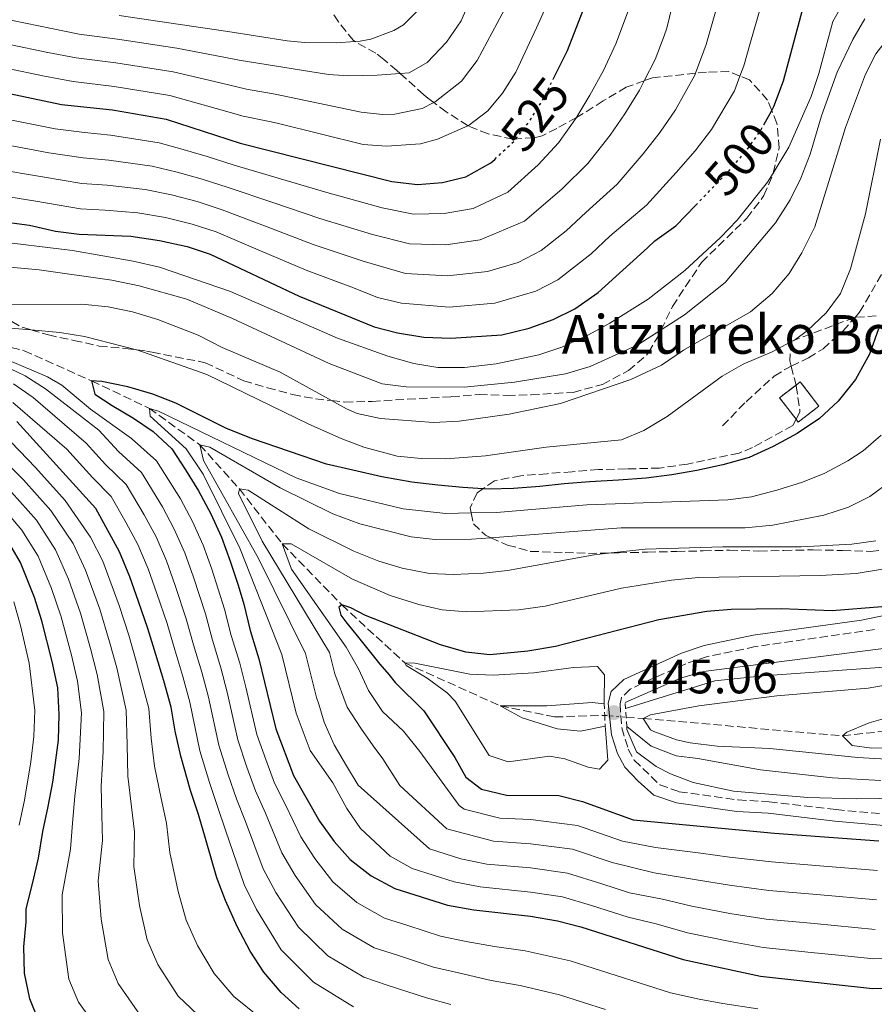
# Model space of a CAD drawing. Units: metres. Extents: x 626883 to 630311, y 4785139 to 4787517.
# Drawn here: x 628857 to 629034, y 4785749 to 4785954 of the extents above; entities that cross this region are included whole.
import ezdxf
from ezdxf.enums import TextEntityAlignment as Align

# ---------------------------------------------------------------- set-up
doc = ezdxf.new("R2010")
doc.units = ezdxf.units.M
doc.header["$MEASUREMENT"] = 0
for name, pattern in [('DGN Style 2', [1.739922, 1.043953, -0.695969]), ('DGN Style 3', [2.435891, 1.739922, -0.695969]), ('DGN Style 5', [1.217945, 0.521977, -0.695969])]:
    doc.linetypes.add(name, pattern=pattern)
for name, color, linetype, lineweight in [('Barranco lineal', 142, 'DGN Style 3', 13), ('Barranco lineal no visto', 142, 'DGN Style 5', 0), ('Camino', 7, 'DGN Style 3', 0), ('construcción   en ruinas', 1, 'Continuous', 0), ('contrucción  en ruinas', 1, 'DGN Style 3', 13), ('Cota de curva de nivel directora', 7, 'Continuous', 0), ('Cota de punto acotado terreno', 7, 'Continuous', 0), ('Curva de nivel directora', 30, 'Continuous', 30), ('Curva de nivel directora no vista', 30, 'DGN Style 5', 30), ('Curva de nivel intermedia', 30, 'Continuous', 0), ('Margen derecho', 7, 'Continuous', 0), ('Pontón-alcantarilla (pasos de agua)', 1, 'DGN Style 2', 0), ('Punto acotado terreno (símbolo)', 7, 'Continuous', 0), ('Senda', 7, 'DGN Style 3', 0), ('Texto de Borda', 7, 'Continuous', 0), ('Zona arbolada', 92, 'DGN Style 3', 0)]:
    doc.layers.add(name, color=color, linetype=linetype, lineweight=lineweight)
doc.styles.add('Style-Arial', font='arial.ttf')

# ---------------------------------------------------------------- blocks, each defined once
blk = doc.blocks.new('5PATER')
at = {"layer": 'Punto acotado terreno (símbolo)', "linetype": 'Continuous', "lineweight": 0}
h = blk.add_hatch(color=51, dxfattribs=at)
edge = h.paths.add_edge_path()
edge.add_ellipse((0, 0), major_axis=(-0.11, -0.111), ratio=0.999422, start_angle=0, end_angle=360)

msp = doc.modelspace()

# ---------------------------------------------------------------- linework, layer by layer
at = {"layer": 'Barranco lineal', "color": 142, "linetype": 'DGN Style 3', "lineweight": 13}
for points in [[(628840.64, 4785889.23, 480), (628857.48, 4785884.93, 478.07), (628871.46, 4785878.68, 475), (628883.43, 4785872.99, 470), (628893.88, 4785865.42, 465), (628902.09, 4785856.28, 460), (628910.94, 4785844.93, 455), (628923.27, 4785832.27, 450), (628936.35, 4785820.23, 445), (628956.11, 4785811.33, 440), (628967.42, 4785809.03, 438.66), (628977.76, 4785809.34, 438.66)], [(628982.2, 4785808.95, 438.66), (628985.75, 4785808.71, 435), (629027.05, 4785805.11, 430), (629059.98, 4785808.76, 425), (629084.43, 4785813.19, 420), (629091.67, 4785815.8, 418.36), (629103.31, 4785817.95, 416.58), (629116.75, 4785819.09, 415), (629129.22, 4785821.75, 414.11), (629139.68, 4785822.06, 411.58)]]:
    msp.add_polyline3d(points, dxfattribs=at)
at = {"layer": 'Barranco lineal no visto', "color": 142, "linetype": 'DGN Style 5', "lineweight": 0, "elevation": 438.66, "flags": 128}
msp.add_lwpolyline([(628977.76, 4785809.34), (628982.2, 4785808.95)], dxfattribs=at)
at = {"layer": 'Camino', "color": 7, "linetype": 'DGN Style 3', "lineweight": 0}
msp.add_polyline3d([(629033.63, 4785827.15, 449.66), (629008.94, 4785823.6, 448.75), (628999.02, 4785821.54, 448.09), (628994.55, 4785820.04, 447.63), (628985.49, 4785816.01, 446.37), (628983.05, 4785814.76, 445.96), (628981.23, 4785813.07, 445), (628980.93, 4785811.73, 444.95), (628981.31, 4785806.74, 444.9), (628982.63, 4785802.38, 445.42), (628983.89, 4785800.06, 445.66), (628989.19, 4785794.96, 446.61), (628993.21, 4785793.54, 447.27), (629005.39, 4785791.83, 449.04), (629011.8, 4785791.45, 449.28), (629025.7, 4785789.82, 449.69), (629039.74, 4785788.56, 449.34)], dxfattribs=at)
at = {"layer": 'construcción   en ruinas', "color": 1, "linetype": 'Continuous', "lineweight": 0}
msp.add_polyline3d([(629022.12, 4785873.41, 478.33), (629017.84, 4785870.15, 478.33), (629017.39, 4785870.73, 478.36), (629013.99, 4785875.19, 478.57), (629017.41, 4785877.8, 478.57), (629018.28, 4785878.46, 478.57)], close=True, dxfattribs=at)
at = {"layer": 'contrucción  en ruinas', "color": 1, "linetype": 'DGN Style 3', "lineweight": 13}
msp.add_polyline3d([(629017.84, 4785870.15, 478.33), (629017.39, 4785870.73, 478.36), (629013.99, 4785875.19, 478.57), (629017.41, 4785877.8, 478.57), (629018.28, 4785878.46, 478.57), (629022.12, 4785873.41, 478.33), (629017.84, 4785870.15, 478.33)], dxfattribs=at)
at = {"layer": 'Curva de nivel directora', "color": 30, "linetype": 'Continuous', "lineweight": 30, "flags": 128}
for points, elevation in [([(628967.09, 4785941.2), (628970.04, 4785947.13), (628975.73, 4785961.78)], 525), ([(629010.73, 4785931.78), (629012.36, 4785934.74), (629012.82, 4785935.56), (629014.77, 4785940.86), (629018.84, 4785956.06)], 500), ([(628755.87, 4785917.62), (628761.05, 4785921.53), (628770.2, 4785927.15), (628779.87, 4785930.89), (628785.6, 4785932.74), (628805.56, 4785937.92), (628821.51, 4785939.2), (628831.67, 4785939.6), (628843.11, 4785939.25), (628853.13, 4785938.5), (628865.25, 4785935.95), (628875.77, 4785934.83), (628886.93, 4785932.89), (628902.25, 4785927.98), (628933.63, 4785920.03), (628938.97, 4785919.4), (628944.13, 4785919.82), (628947.82, 4785920.7), (628948.99, 4785920.98), (628954.19, 4785923.85), (628954.97, 4785924.59)], 525), ([(628956.47, 4785888.23), (628962.09, 4785889.58), (628967.07, 4785891.37), (628971.55, 4785893.6), (628976.41, 4785896.97), (628986.59, 4785906.26), (628988.15, 4785907.68), (628992.49, 4785910.83), (628996.63, 4785915.1)], 500), ([(628840.28, 4785913.4), (628858.59, 4785910.93), (628863.95, 4785909.68), (628868.91, 4785909.09), (628879.6, 4785908.65), (628885.5, 4785907.8), (628891.25, 4785906.51), (628896.01, 4785904.95), (628914.47, 4785896.24), (628929.98, 4785889.91), (628934.81, 4785888.62), (628940.28, 4785887.72), (628945.86, 4785887.54), (628956.47, 4785888.23)], 500), ([(629034.48, 4785889.44), (629032.62, 4785884.23), (629029.7, 4785878.99), (629026.15, 4785874.49), (629022.28, 4785870.9), (629017.63, 4785867.75), (629012.67, 4785865.05), (629007.7, 4785862.81), (629002.26, 4785861.31), (628996.81, 4785860.12), (628991.66, 4785859.24), (628986.35, 4785858.51), (628980.58, 4785858.07), (628974.65, 4785857.78), (628969.34, 4785857.36), (628964.33, 4785856.78), (628958.86, 4785856.35), (628953.84, 4785856.24), (628952.54, 4785856.32), (628948.36, 4785856.57), (628943.17, 4785857.06), (628937.83, 4785857.69), (628931.57, 4785858.77), (628925.6, 4785860.15), (628920.1, 4785861.39), (628904.76, 4785866.67), (628899.38, 4785868.83), (628888.92, 4785874.06), (628884.16, 4785875.93), (628878.95, 4785877.48), (628873.6, 4785878.58), (628871.46, 4785878.68), (628872.14, 4785875.96), (628875.69, 4785873.6), (628880.16, 4785870.97), (628884.18, 4785868.17), (628888.07, 4785864.61), (628890.91, 4785860.26), (628893.6, 4785855.91), (628896.14, 4785851.1), (628898.38, 4785846.28), (628900.17, 4785841.3), (628901.81, 4785836.32), (628902.96, 4785832.39), (628904.31, 4785826.95), (628906.12, 4785821.05), (628909.65, 4785806.53), (628913.26, 4785796.92), (628918.7, 4785787.45), (628921.71, 4785783.23), (628925.03, 4785779.5), (628929.37, 4785776.1), (628934.3, 4785773.47), (628945.16, 4785770.04), (628950.62, 4785769.03), (628962.38, 4785767.74), (628967.99, 4785766.79), (628972.83, 4785765.54), (628994.01, 4785758.76), (629010.04, 4785755.29), (629033.22, 4785752.78), (629043.71, 4785753.02)], 475), ([(628914.46, 4785748.53), (628910.72, 4785751.94), (628907.13, 4785756.12), (628904.29, 4785760.47), (628901.58, 4785765.58), (628899.18, 4785771), (628897.4, 4785775.67), (628895.08, 4785783.84), (628893.59, 4785788.82), (628891.96, 4785793.81), (628889.97, 4785800.91), (628888.78, 4785806.06), (628887.91, 4785811.06), (628886.41, 4785816.5), (628884.76, 4785821.94), (628883.12, 4785827.38), (628881.16, 4785832.96), (628879.37, 4785838.1), (628877.27, 4785843.22), (628872.35, 4785852.24), (628855.95, 4785870.27)], 500), ([(628860.51, 4785745.96), (628858.67, 4785750.6), (628857.54, 4785755.93), (628857.42, 4785761.4), (628857.9, 4785766.59), (628857.93, 4785769.24), (628859.18, 4785774.44), (628860.43, 4785779.79), (628861.37, 4785785.29), (628862.46, 4785790.49), (628863.41, 4785795.53), (628863.94, 4785799.05), (628864.58, 4785804.23), (628864.76, 4785809.56), (628864.48, 4785815.04), (628863.29, 4785820.49), (628861.12, 4785828.96), (628859.64, 4785833.79), (628856.73, 4785841.03), (628854.04, 4785845.68)], 525), ([(629035.17, 4785831.86), (629024.86, 4785831.04), (629014.33, 4785831.41), (629003.98, 4785831.32), (628998.94, 4785830.89), (628988.99, 4785829.15), (628967.59, 4785823.62), (628961.86, 4785822.63), (628953.97, 4785821.88), (628948.98, 4785822.44), (628943.77, 4785823.99), (628928.23, 4785830.04), (628925.18, 4785831.63), (628923.27, 4785832.27), (628922.67, 4785831.8), (628923.09, 4785830.13), (628924.34, 4785828.49), (628925.28, 4785827.29), (628926.77, 4785825.5), (628928.65, 4785823.11), (628931.16, 4785819.97), (628933.03, 4785817.81), (628934.37, 4785816.17), (628940.28, 4785810.29), (628946.74, 4785800.63), (628948.97, 4785796.57), (628952.22, 4785794.06), (628957.42, 4785792.81), (628968.27, 4785792.72), (628973.13, 4785791.5), (628983.63, 4785787.73), (629012.92, 4785784.95), (629034.56, 4785783.32)], 450)]:
    msp.add_lwpolyline(points, dxfattribs=dict(at, elevation=elevation))
at = {"layer": 'Curva de nivel directora no vista', "color": 30, "linetype": 'DGN Style 5', "lineweight": 30, "flags": 128}
for points, elevation in [([(628954.97, 4785924.59), (628959, 4785928.38), (628962.07, 4785932.33), (628962.55, 4785933.09), (628965.15, 4785937.29), (628967.09, 4785941.2)], 525), ([(628996.63, 4785915.1), (629000.7, 4785919.32), (629003.78, 4785922.5), (629007.34, 4785926.69), (629010.19, 4785930.79), (629010.73, 4785931.78)], 500)]:
    msp.add_lwpolyline(points, dxfattribs=dict(at, elevation=elevation))
at = {"layer": 'Curva de nivel intermedia', "color": 30, "linetype": 'Continuous', "lineweight": 0, "flags": 128}
for points, elevation in [([(628995.28, 4785970.95), (628990.63, 4785951.75), (628990.1, 4785950.21), (628988.23, 4785945.3), (628985.95, 4785940.88), (628984.96, 4785938.95), (628981.94, 4785934.06), (628978.87, 4785929.58), (628974.24, 4785923.73), (628968.92, 4785918.51), (628961.13, 4785911.75), (628951.98, 4785907.88), (628944.82, 4785906.91), (628937.31, 4785907.09), (628929.67, 4785909.01), (628918.77, 4785912.34), (628909.19, 4785915.59), (628899.75, 4785918.77), (628894.37, 4785920.51), (628889.21, 4785921.94), (628884, 4785923.19), (628875.03, 4785924.45), (628869.7, 4785924.89), (628862.59, 4785925.94), (628851.95, 4785927.93)], 515), ([(628952.73, 4785964.19), (628948.02, 4785953.3), (628945, 4785948.89), (628940.99, 4785944.69), (628937.24, 4785942.55), (628935.36, 4785942.4), (628930.63, 4785942.02), (628924.7, 4785941.88), (628920.51, 4785942.17), (628902.03, 4785945.16), (628898.88, 4785945.79), (628889.1, 4785947.64), (628876.8, 4785949.49), (628868.88, 4785950.57), (628863.14, 4785951.7), (628855.09, 4785953.39), (628844.45, 4785954.48)], 540), ([(629012.22, 4785963.76), (629007.99, 4785948.91), (629006.55, 4785943.98), (629005.76, 4785941.85), (629004.62, 4785938.81), (628999.88, 4785930.78), (628996.5, 4785926.35), (628992.58, 4785921.87), (628986.41, 4785915.13), (628978.84, 4785908.65), (628974.92, 4785905.04), (628968.07, 4785899.65), (628963.46, 4785897.29), (628954.97, 4785894.78), (628945.51, 4785893.99)], 505), ([(629003.53, 4785965.19), (628998.75, 4785948.42), (628998.32, 4785947.1), (628996.57, 4785942.44), (628996.43, 4785942.06), (628992.42, 4785934.87), (628989.22, 4785930.21), (628985.73, 4785925.73), (628980.32, 4785919.43), (628973.88, 4785913.58), (628969.74, 4785909.75)], 510), ([(628983.79, 4785958.57), (628981.88, 4785953.33), (628980.04, 4785948.55), (628977.5, 4785943.04), (628974.66, 4785937.92), (628972.01, 4785933.44), (628971.9, 4785933.28), (628968.15, 4785928.03), (628963.96, 4785923.45), (628957.66, 4785917.8), (628950.48, 4785914.43), (628944.48, 4785913.36), (628938.14, 4785913.24), (628931.65, 4785914.52), (628920.2, 4785917.71), (628910.57, 4785920.56), (628901, 4785923.38), (628895.41, 4785925.17), (628890.45, 4785926.65)], 520), ([(628850.38, 4785907.77), (628867.53, 4785905.72), (628880.07, 4785903.51), (628885.5, 4785902.27), (628900.22, 4785897.21), (628922.39, 4785887.53), (628932.86, 4785883.81), (628938.23, 4785882.26), (628943.16, 4785881.44), (628948.72, 4785881.45), (628955.27, 4785882.2), (628964.13, 4785884.08), (628968.86, 4785885.69), (628974.39, 4785888.24), (628978.79, 4785890.61), (628986.74, 4785895.64), (628994.38, 4785901.59), (629001.74, 4785908.38), (629005.19, 4785911.99), (629011.51, 4785919.84), (629012.67, 4785921.76), (629015.93, 4785927.12), (629020.55, 4785937.64), (629022.12, 4785942.39), (629024.99, 4785953.19), (629027.33, 4785957.2)], 495), ([(628957.58, 4785956.71), (628951.34, 4785945.07), (628948.09, 4785940.81), (628942.64, 4785936.5), (628942.34, 4785936.35), (628939.93, 4785935.14), (628934.25, 4785933.95), (628931.74, 4785933.89), (628927.32, 4785934.4), (628909.51, 4785938.09), (628903.54, 4785939.15), (628898.07, 4785940.47), (628888.38, 4785942.72), (628876.46, 4785944.6), (628868.25, 4785945.64), (628862.41, 4785946.75), (628854.43, 4785948.42)], 535), ([(628939.74, 4785956.14), (628936.09, 4785952.48), (628934.07, 4785951.29), (628929.32, 4785949.51), (628927.12, 4785949.08), (628926.05, 4785949), (628922.11, 4785948.73), (628915.56, 4785948.81), (628911.98, 4785949.18), (628899.69, 4785951.11), (628889.83, 4785952.55), (628877.15, 4785954.38)], 545), ([(628850.6, 4785902.58), (628860.59, 4785901.67), (628875.68, 4785899.53), (628881.28, 4785898.35), (628891.21, 4785895.63), (628900.65, 4785891.59), (628920.68, 4785882.29), (628931.66, 4785878.06), (628936.62, 4785877.46), (628948.64, 4785877.38), (628959.04, 4785878.38), (628969.65, 4785880.15), (628974.71, 4785881.64), (628984.65, 4785886.13), (628989.47, 4785889.24), (628994.32, 4785892.36), (629002.68, 4785899.1), (629013.12, 4785911.43), (629016.21, 4785916.22), (629018.41, 4785920.71), (629020.33, 4785925.66), (629022.65, 4785933.64), (629025.94, 4785942.69), (629029.13, 4785949.46), (629031.68, 4785953.73)], 490), ([(628965.29, 4785955.49), (628963.62, 4785951.82), (628959.32, 4785942.63), (628956.61, 4785938.31), (628953.57, 4785934.67), (628949.44, 4785931.56), (628949.39, 4785931.53), (628943.14, 4785928.8), (628939.58, 4785927.8), (628932.52, 4785927.33), (628927.72, 4785927.68), (628909.89, 4785932.06), (628908.3, 4785932.42), (628902.89, 4785933.57), (628897.26, 4785935.16), (628887.65, 4785937.8), (628876.12, 4785939.71), (628867.62, 4785940.7), (628861.68, 4785941.8), (628853.78, 4785943.46)], 530), ([(628921.15, 4785874.6), (628924.23, 4785872.9), (628926.45, 4785871.93), (628931.33, 4785870.86), (628942.29, 4785870.02), (628947.61, 4785870.34), (628957.95, 4785871.79), (628968.62, 4785873.97), (628983.19, 4785878.95), (628989.52, 4785881.96), (628994.11, 4785885.02), (629007.93, 4785892.96), (629012.45, 4785896.82), (629016, 4785900.93), (629018.6, 4785905.21), (629021.31, 4785910.58), (629027.63, 4785931.17), (629031.79, 4785942.23), (629033.9, 4785946.46), (629037, 4785950.49), (629041.04, 4785953.17), (629045.59, 4785954.11)], 485), ([(628890.45, 4785926.65), (628885.46, 4785928.04), (628875.4, 4785929.64), (628869.96, 4785930.16), (628863.92, 4785930.95), (628852.54, 4785933.21)], 520), ([(629034.86, 4785928.79), (629031.79, 4785913.28), (629028.71, 4785901.91), (629026.61, 4785896.82), (629023.67, 4785892.78), (629019.8, 4785889.11), (629017.1, 4785887.15), (629017.07, 4785887.13), (629016.34, 4785886.75), (629012.44, 4785884.68), (629006.41, 4785882.12), (629002.06, 4785879.65), (628990.7, 4785871.28), (628985.89, 4785868.42), (628981.25, 4785866.45), (628965.66, 4785864.96), (628953.04, 4785863.14), (628944.85, 4785862.54), (628939.71, 4785862.62), (628934.73, 4785863.11), (628927.84, 4785864.92), (628923.16, 4785866.72), (628916.44, 4785869.7), (628895.32, 4785880), (628880.82, 4785885.11), (628880.74, 4785885.14), (628870, 4785887.85), (628864.84, 4785888.69)], 480), ([(628969.74, 4785909.75), (628964.6, 4785905.7), (628959.84, 4785903.22), (628953.47, 4785901.33), (628945.17, 4785900.45), (628936.47, 4785900.93), (628927.69, 4785903.49), (628917.33, 4785906.97), (628907.81, 4785910.62), (628898.5, 4785914.16), (628893.33, 4785915.84), (628887.98, 4785917.22), (628882.53, 4785918.34), (628874.65, 4785919.26), (628869.44, 4785919.62), (628861.26, 4785920.94), (628851.36, 4785922.64)], 510), ([(628945.51, 4785893.99), (628935.64, 4785894.77), (628930.71, 4785895.93), (628925.7, 4785897.98), (628915.9, 4785901.61), (628906.43, 4785905.65), (628897.26, 4785909.55), (628892.29, 4785911.18), (628886.74, 4785912.51), (628881.06, 4785913.5), (628874.28, 4785914.07), (628869.17, 4785914.36), (628859.92, 4785915.93), (628850.77, 4785917.35)], 505), ([(628853.35, 4785894.51), (628869.45, 4785894.6), (628874.9, 4785894.05), (628879.93, 4785892.98), (628885.17, 4785891.37), (628893.51, 4785888.14), (628898.52, 4785885.59), (628910.5, 4785880.47), (628921.15, 4785874.6)], 485), ([(628864.84, 4785888.69), (628858.89, 4785889.25), (628854.7, 4785889.64)], 480), ([(628851.17, 4785884.23), (628862.31, 4785879.54), (628865.32, 4785877.79), (628871.22, 4785872.83), (628879.73, 4785866.71), (628884.92, 4785862.13), (628889.85, 4785854.25), (628892.37, 4785849.52), (628894.58, 4785844.65), (628896.37, 4785839.64), (628898.99, 4785831.39), (628900.4, 4785825.94), (628902.18, 4785820.14), (628903.42, 4785815.17), (628905.71, 4785805.4), (628907.52, 4785800.24), (628909.33, 4785795.3), (628911.61, 4785790.83), (628914.79, 4785784.16), (628917.68, 4785779.7), (628921.45, 4785774.82), (628926.39, 4785770.58), (628932.15, 4785767.34), (628936.94, 4785765.8), (628943.73, 4785763.62), (628949.04, 4785762.51), (628954.93, 4785761.46), (628961.31, 4785760.55), (628970.62, 4785758.49), (628980.14, 4785755.43), (628984.91, 4785753.91), (628991.37, 4785751.84), (628997.3, 4785750.55), (629002.26, 4785749.62), (629009.47, 4785748.54)], 480), ([(628977.94, 4785748.38), (628968.42, 4785751.44), (628960.24, 4785753.37), (628954.26, 4785754.43), (628947.47, 4785755.98), (628942.29, 4785757.2), (628934.81, 4785759.63), (628930.01, 4785761.2), (628923.4, 4785765.07), (628917.87, 4785770.14), (628913.66, 4785776.17), (628910.89, 4785780.87), (628907.48, 4785789.08), (628905.39, 4785793.68), (628903.63, 4785798.63), (628901.77, 4785804.28), (628899.54, 4785814.14), (628898.23, 4785819.23), (628896.49, 4785824.94), (628895.02, 4785830.39), (628892.57, 4785837.97), (628890.78, 4785843.01), (628888.59, 4785847.95), (628886.11, 4785852.59), (628881.78, 4785859.66), (628877.04, 4785864.02), (628872.97, 4785868.49), (628861.89, 4785877.06), (628857.71, 4785879.76), (628853.19, 4785881.89)], 485), ([(628945.9, 4785749.46), (628940.86, 4785750.78), (628932.68, 4785753.46), (628927.86, 4785755.07), (628920.42, 4785759.55), (628914.29, 4785765.47), (628909.63, 4785772.64), (628906.99, 4785777.58), (628903.34, 4785787.33), (628901.46, 4785792.06), (628899.74, 4785797.02), (628897.84, 4785803.16), (628895.66, 4785813.11), (628894.29, 4785818.32), (628892.58, 4785823.94), (628891.05, 4785829.38), (628888.76, 4785836.3), (628886.97, 4785841.37), (628884.82, 4785846.37), (628882.36, 4785850.93), (628878.64, 4785857.18), (628874.35, 4785861.32), (628870.32, 4785865.76), (628859.37, 4785875.25), (628855.28, 4785878.06)], 490), ([(628925.71, 4785748.94), (628917.44, 4785754.04), (628910.71, 4785760.79), (628905.61, 4785769.11), (628903.08, 4785774.29), (628899.21, 4785785.58), (628897.53, 4785790.44), (628895.85, 4785795.41), (628893.9, 4785802.03), (628891.78, 4785812.09), (628890.35, 4785817.41), (628888.67, 4785822.94), (628887.08, 4785828.38), (628884.96, 4785834.63), (628883.17, 4785839.73), (628881.05, 4785844.8), (628878.62, 4785849.27), (628875.49, 4785854.71), (628871.67, 4785858.63), (628866.29, 4785864.55), (628855.11, 4785874.18)], 495), ([(629042.77, 4785759.01), (629033.49, 4785758.89), (629025.53, 4785759.7), (629020.56, 4785760.21), (629010.61, 4785761.22), (629003.73, 4785762.48), (628994.92, 4785764.27), (628988.41, 4785766.13), (628982.61, 4785767.54), (628974.99, 4785769.98), (628969.01, 4785771.73), (628962.39, 4785772.74), (628951.98, 4785773.79), (628946.57, 4785774.84), (628937.88, 4785777.59), (628933.29, 4785780.19), (628927.16, 4785785.9), (628924.31, 4785790.08), (628921.4, 4785795.38), (628916.74, 4785802.1), (628913.85, 4785809.79), (628910.85, 4785821.97), (628902.18, 4785843.99), (628894.54, 4785859.38), (628891.08, 4785864.57), (628883.61, 4785871.4), (628883.43, 4785872.99), (628885.34, 4785872.43), (628913.83, 4785858.6), (628922.78, 4785855.34), (628936.02, 4785852.15), (628944.87, 4785851.21), (628950.08, 4785851.32), (628955.34, 4785851.43), (628974.04, 4785853.02), (629003.23, 4785854), (629008.19, 4785854.65), (629013.45, 4785856.06), (629018.74, 4785857.71), (629023.38, 4785859.56), (629028.15, 4785862.11), (629031.29, 4785864.16), (629035.05, 4785867.46)], 470), ([(628853.11, 4785867.73), (628859.8, 4785860.76), (628865.99, 4785853.88), (628871.25, 4785846.29), (628873.75, 4785841.33), (628877.15, 4785832.16), (628879.15, 4785826), (628880.71, 4785820.56), (628883.28, 4785810.76), (628883.81, 4785804.65), (628884.46, 4785798.83), (628885.84, 4785792.1), (628886.96, 4785787.02), (628887.65, 4785780.92), (628889.4, 4785772.82), (628891.07, 4785766.92), (628893.37, 4785761.65), (628896.85, 4785755.83), (628900.94, 4785751.08), (628906.25, 4785746.79)], 505), ([(628850.27, 4785865.19), (628857.34, 4785858.18), (628863, 4785851.83), (628867.62, 4785844.98), (628870.22, 4785839.45), (628873.14, 4785831.36), (628875.19, 4785824.62), (628876.65, 4785819.18), (628878.65, 4785810.46), (628878.84, 4785803.25), (628878.96, 4785796.74), (628879.72, 4785790.4), (628880.33, 4785785.21), (628880.22, 4785778), (628881.4, 4785769.97), (628882.97, 4785762.84), (628885.15, 4785757.73), (628889.41, 4785751.19), (628894.75, 4785746.04)], 510), ([(629033.76, 4785764.99), (629021.14, 4785766.21), (629011.19, 4785767.15), (629003.68, 4785768.32), (628995.83, 4785769.78), (628989.7, 4785771.29), (628982.86, 4785772.58), (628977.15, 4785774.41), (628970.04, 4785776.67), (628962.4, 4785777.75), (628953.34, 4785778.54), (628947.98, 4785779.65), (628941.47, 4785781.71), (628926.71, 4785794.91), (628924.26, 4785798.88), (628921.72, 4785803.24), (628919.63, 4785807.98), (628918.55, 4785811.71), (628918.05, 4785813.05), (628915.8, 4785822.19), (628906.04, 4785841.84), (628894.64, 4785862.17), (628893.88, 4785865.42), (628895.95, 4785864.94), (628910.52, 4785856.53), (628921.4, 4785851.13), (628927.05, 4785849.07), (628937.69, 4785846.35), (628942.66, 4785845.81), (628950.17, 4785845.88), (628954.16, 4785846.18), (628981.16, 4785848.19), (629006.85, 4785848.24), (629012.57, 4785848.77), (629023.17, 4785850.84), (629028.23, 4785852.48), (629032.7, 4785854.71), (629037.15, 4785858.01)], 465), ([(628854.89, 4785855.61), (628860.02, 4785849.78), (628863.99, 4785843.66), (628866.69, 4785837.56), (628869.14, 4785830.56), (628871.22, 4785823.24), (628872.6, 4785817.8), (628874.02, 4785810.16), (628873.88, 4785801.85), (628873.46, 4785794.66), (628873.6, 4785788.7), (628873.69, 4785783.4), (628872.79, 4785775.08), (628873.41, 4785767.11), (628874.87, 4785758.76), (628876.94, 4785753.8), (628881.98, 4785746.56), (628888.55, 4785741), (628897.29, 4785736.5), (628904.48, 4785733.24), (628909.11, 4785731.12), (628916.66, 4785728.11), (628928.86, 4785724.29)], 515), ([(629033.95, 4785845.56), (629028.95, 4785844.83), (629018.46, 4785844.29), (629002.26, 4785844.29), (628986.11, 4785843.83), (628979.08, 4785843.01), (628975.59, 4785842.61), (628957.6, 4785839.37), (628952.63, 4785838.81), (628946.44, 4785838.52), (628941.45, 4785838.78), (628935.77, 4785839.87), (628930.97, 4785841.28), (628925.76, 4785843.39), (628916.43, 4785848.02), (628903.92, 4785856.02), (628902.09, 4785856.28), (628901.89, 4785855.36), (628906.76, 4785845.43), (628920.75, 4785822.4), (628921.85, 4785817.94), (628924.38, 4785811.06), (628927.22, 4785806.71), (628929.82, 4785803.05), (628931.78, 4785800.35), (628935.34, 4785794.81), (628945.05, 4785785.83), (628954.7, 4785783.3), (628962.41, 4785782.76), (628971.07, 4785781.62), (628979.31, 4785778.85), (628988.01, 4785776.74), (628996.74, 4785775.29), (629003.64, 4785774.16), (629011.77, 4785773.08), (629021.73, 4785772.2), (629034.03, 4785771.1)], 460), ([(628852.43, 4785853.03), (628857.03, 4785847.73), (628860.36, 4785842.34), (628863.16, 4785835.68), (628865.13, 4785829.76), (628867.26, 4785821.86), (628868.54, 4785816.42), (628869.39, 4785809.86), (628868.91, 4785800.45), (628867.96, 4785792.58), (628867.48, 4785786.99), (628867.06, 4785781.6), (628865.36, 4785772.16), (628865.41, 4785764.26), (628866.77, 4785754.68), (628868.72, 4785749.88), (628874.54, 4785741.92)], 520), ([(628910.94, 4785844.93), (628912.89, 4785839.65), (628924.22, 4785823.48), (628926.78, 4785818.97), (628928.79, 4785814.53), (628931.7, 4785810.18), (628936.06, 4785806.1), (628939.43, 4785801.84), (628947.6, 4785790.69), (628948.64, 4785789.94), (628956.06, 4785788.06), (628962.41, 4785787.76), (628972.1, 4785786.56), (628981.47, 4785783.29), (628988.31, 4785782), (628997.65, 4785780.8), (629003.59, 4785780), (629012.34, 4785779.02), (629022.31, 4785778.2), (629034.3, 4785777.21)], 455), ([(629040.37, 4785840.46), (629029.84, 4785838.78), (629022.39, 4785838.37), (628997.22, 4785837.95), (628991.56, 4785837.4), (628981.22, 4785835.75), (628965.43, 4785832), (628959.92, 4785831.26), (628949.18, 4785830.83), (628944.11, 4785831.26), (628939.23, 4785832.35), (628933.28, 4785834.18), (628925.49, 4785837.58), (628912.77, 4785844.9), (628910.94, 4785844.93)], 455), ([(628855.34, 4785832.89), (628856.73, 4785827.99), (628858.55, 4785820.18), (628859.72, 4785810.35), (628859.48, 4785804.99), (628858.87, 4785799.74), (628857.54, 4785791.79), (628856.44, 4785786.63)], 530), ([(628982, 4785812), (628993.45, 4785817.06), (628998.24, 4785818.42), (629043.57, 4785824.23)], 445), ([(628977.91, 4785806.43), (628978.43, 4785800.05), (628976.65, 4785798.18), (628974.36, 4785798.59), (628969.53, 4785800.38), (628966.32, 4785800.91), (628957.75, 4785799.73), (628953.84, 4785801.01), (628946.75, 4785812.27), (628945.09, 4785814.04), (628940.99, 4785817.06), (628936.59, 4785819.7), (628936.35, 4785820.23), (628938.41, 4785820.2), (628949.84, 4785817.9), (628954.67, 4785817.68), (628963.1, 4785818.18), (628971.3, 4785819.29), (628976.29, 4785819.45), (628977.72, 4785817.76), (628977.62, 4785812.32)], 445), ([(629037.56, 4785819.46), (629010.55, 4785817.54), (629000.58, 4785816.51), (628982.08, 4785810.79)], 440), ([(629045.62, 4785799.72), (629030.21, 4785800.61), (629011.96, 4785802.49), (629001.05, 4785803), (628995.45, 4785803.68), (628992.62, 4785804.3), (628987.95, 4785806.02), (628987.24, 4785806.38), (628985.75, 4785808.71), (628987.25, 4785809.5), (628997.26, 4785811.31), (629013.41, 4785813.38), (629032.35, 4785814.97), (629048.15, 4785817.76)], 435), ([(629061.32, 4785803.39), (629033.13, 4785802.58), (629028.99, 4785803.1), (629027.05, 4785805.11), (629027.94, 4785805.89), (629032.56, 4785807.82), (629055.29, 4785814.28)], 430), ([(628977.87, 4785807.12), (628972.72, 4785806.08), (628967.9, 4785806.57), (628960.66, 4785808.85), (628956.11, 4785811.33), (628965.77, 4785811.32), (628975.17, 4785812), (628977.65, 4785811.74)], 440), ([(628982.32, 4785807.06), (628987.36, 4785802.99), (628992.56, 4785800.94), (628997.06, 4785800.44), (629010.01, 4785798.08), (629024.95, 4785796.44), (629034.95, 4785795.89)], 440), ([(629039.37, 4785792.17), (629029.83, 4785792.05), (629019.84, 4785792.34), (629004.46, 4785793.67), (628996.05, 4785795.45), (628991.4, 4785797.25), (628988.44, 4785798.78), (628984.35, 4785801.78), (628982.36, 4785806.46)], 445)]:
    msp.add_lwpolyline(points, dxfattribs=dict(at, elevation=elevation))
at = {"layer": 'Margen derecho', "color": 7, "linetype": 'Continuous', "lineweight": 0}
msp.add_polyline3d([(629037.9, 4785830.52, 449.78), (629030.99, 4785829.12, 449.6), (629008.53, 4785825.96, 448.75), (628998.39, 4785823.86, 448.09), (628993.66, 4785822.27, 447.63), (628981.7, 4785816.78, 445.96), (628979.06, 4785814.33, 445), (628978.5, 4785811.88, 444.95), (628979.15, 4785805.31, 444.95), (628980.42, 4785801.42, 445.42), (628981.93, 4785798.64, 445.66), (628984.7, 4785795.7, 446.13), (628987.96, 4785792.85, 446.61), (628992.64, 4785791.2, 447.27), (629005.15, 4785789.44, 449.04), (629011.59, 4785789.06, 449.28), (629025.46, 4785787.43, 449.69), (629039.54, 4785786.17, 449.34)], dxfattribs=at)
at = {"layer": 'Pontón-alcantarilla (pasos de agua)', "color": 1, "linetype": 'DGN Style 2', "lineweight": 0}
for points in [[(628977.62, 4785812.32, 444.94), (628977.65, 4785811.74, 444.92), (628977.76, 4785809.34, 444.88), (628977.87, 4785807.12, 444.83), (628977.91, 4785806.43, 444.82)], [(628982.36, 4785806.46, 444.88), (628982.32, 4785807.06, 444.88), (628982.2, 4785808.95, 444.9), (628982.08, 4785810.79, 444.92), (628982, 4785812, 444.94)]]:
    msp.add_polyline3d(points, dxfattribs=at)
at = {"layer": 'Senda', "color": 7, "linetype": 'DGN Style 3', "lineweight": 0}
msp.add_polyline3d([(629002.17, 4785869.37, 476.13), (629007.03, 4785874.36, 476.07), (629012.88, 4785879.66, 476.07), (629015.47, 4785881.28, 476.43), (629016.39, 4785881.72, 476.45), (629019.99, 4785883.44, 476.55), (629022.99, 4785885.34, 476.55), (629027.08, 4785889.01, 476.55), (629029.63, 4785891.85, 476.5), (629030.57, 4785892.89, 476.49), (629039.31, 4785907.97, 475.42)], dxfattribs=at)
at = {"layer": 'Zona arbolada', "color": 92, "linetype": 'DGN Style 3', "lineweight": 0}
for points in [[(628852.78, 4785892.13, 497.25), (628857.04, 4785889.79, 495.83), (628858.89, 4785889.25, 495.98), (628862.51, 4785888.19, 496.26), (628867.79, 4785887.08, 496.77), (628873.01, 4785885.9, 496.77), (628878.5, 4785885.42, 496.77), (628880.82, 4785885.11, 495.4), (628882.84, 4785884.85, 494.21), (628883.99, 4785884.63, 493.92), (628895, 4785882.45, 493.92), (628903, 4785878.68, 493.92), (628907.9, 4785877.27, 493.92), (628913.1, 4785875.87, 495.82), (628917.85, 4785874.95, 497.17), (628921.15, 4785874.6, 497.21), (628923.89, 4785874.3, 497.25), (628929.57, 4785874.43, 497.25), (628945.98, 4785875.41, 496.77), (628951.75, 4785875.85, 497.25), (628957.54, 4785875.68, 497.25), (628962.52, 4785875.79, 496.87), (628971.22, 4785876.3, 495.35), (628977.27, 4785877.96, 494.87), (628982.68, 4785880.83, 494.4), (628986.46, 4785884.06, 495.08), (628986.85, 4785884.58, 495.35), (628989.08, 4785888.4, 497.69), (628989.47, 4785889.24, 498.25), (628991.8, 4785894.12, 501.53), (628994.49, 4785898.25, 502.4), (628997.81, 4785903.21, 502.9), (629007.2, 4785912.43, 503.9), (629010.75, 4785917.08, 504.85), (629012.64, 4785921.62, 503.83), (629012.67, 4785921.76, 503.87), (629013.87, 4785926.89, 505.33), (629013.45, 4785932.05, 506.76), (629012.36, 4785934.74, 506.23), (629011.51, 4785936.88, 505.81), (629007.76, 4785941.05, 506.76), (629005.76, 4785941.85, 506.09), (629003.46, 4785942.78, 505.33), (628998.82, 4785942.68, 507.22), (628996.57, 4785942.44, 509.79), (628987.67, 4785941.5, 520), (628985.95, 4785940.88, 520), (628982.23, 4785939.55, 520), (628977.43, 4785936.7, 520), (628972.93, 4785933.86, 525), (628971.9, 4785933.28, 522.84), (628967.82, 4785931, 514.36), (628964.8, 4785929.5, 518.14), (628963, 4785929.06, 520.07), (628958.69, 4785928.8, 522.61), (628953.59, 4785929.86, 526.35), (628949.55, 4785931.49, 529.57), (628949.44, 4785931.56, 529.68), (628944.92, 4785934.43, 533.85), (628942.34, 4785936.35, 535.01), (628941.1, 4785937.27, 535.57), (628940.28, 4785937.97, 536.23), (628935.36, 4785942.4, 542.07), (628934.68, 4785943.01, 542.88), (628931.98, 4785945.3, 546.44), (628930.34, 4785946.57, 548.59), (628926.05, 4785949, 553.43), (628925.71, 4785949.2, 553.82), (628922.58, 4785953.08, 556.19), (628921.29, 4785955.04, 556.39)], [(628867.79, 4785887.08, 496.77), (628873.01, 4785885.9, 496.77), (628878.5, 4785885.42, 496.77), (628880.82, 4785885.11, 495.4), (628882.84, 4785884.85, 494.21), (628883.99, 4785884.63, 493.92), (628895, 4785882.45, 493.92), (628903, 4785878.68, 493.92), (628907.9, 4785877.27, 493.92), (628913.1, 4785875.87, 495.82), (628917.85, 4785874.95, 497.17), (628921.15, 4785874.6, 497.21), (628923.89, 4785874.3, 497.25), (628929.57, 4785874.43, 497.25), (628945.98, 4785875.41, 496.77), (628951.75, 4785875.85, 497.25), (628957.54, 4785875.68, 497.25), (628962.52, 4785875.79, 496.87), (628971.22, 4785876.3, 495.35), (628977.27, 4785877.96, 494.87), (628982.68, 4785880.83, 494.4), (628986.46, 4785884.06, 495.08), (628986.85, 4785884.58, 495.35), (628989.08, 4785888.4, 497.69), (628989.47, 4785889.24, 498.25), (628991.8, 4785894.12, 501.53), (628994.49, 4785898.25, 502.4), (628997.81, 4785903.21, 502.9), (629007.2, 4785912.43, 503.9), (629010.75, 4785917.08, 504.85), (629012.64, 4785921.62, 503.83), (629012.67, 4785921.76, 503.87), (629013.87, 4785926.89, 505.33), (629013.45, 4785932.05, 506.76), (629012.36, 4785934.74, 506.23), (629011.51, 4785936.88, 505.81), (629007.76, 4785941.05, 506.76), (629005.76, 4785941.85, 506.09), (629003.46, 4785942.78, 505.33), (628998.82, 4785942.68, 507.22), (628996.57, 4785942.44, 509.79), (628987.67, 4785941.5, 520), (628985.95, 4785940.88, 520), (628982.23, 4785939.55, 520), (628977.43, 4785936.7, 520), (628972.93, 4785933.86, 525), (628971.9, 4785933.28, 522.84), (628967.82, 4785931, 514.36), (628964.8, 4785929.5, 518.14), (628963, 4785929.06, 520.07), (628958.69, 4785928.8, 522.61), (628953.59, 4785929.86, 526.35), (628949.55, 4785931.49, 529.57), (628949.44, 4785931.56, 529.68), (628944.92, 4785934.43, 533.85), (628942.34, 4785936.35, 535.01), (628941.1, 4785937.27, 535.57), (628940.28, 4785937.97, 536.23), (628935.36, 4785942.4, 542.07), (628934.68, 4785943.01, 542.88), (628931.98, 4785945.3, 546.44), (628930.34, 4785946.57, 548.59), (628926.05, 4785949, 553.43), (628925.71, 4785949.2, 553.82), (628922.58, 4785953.08, 556.19), (628921.29, 4785955.04, 556.39)], [(628852.78, 4785892.13, 497.25), (628857.04, 4785889.79, 495.83), (628858.89, 4785889.25, 495.98), (628862.51, 4785888.19, 496.26), (628867.79, 4785887.08, 496.77)], [(629033.99, 4785892.13, 477.76), (629029.63, 4785891.85, 479.96), (629029.52, 4785891.84, 480.02), (629017.07, 4785887.13, 483.26), (629016.35, 4785886.86, 483.45), (629016.34, 4785886.75, 483.47), (629016.1, 4785882.82, 483.94), (629016.39, 4785881.72, 484.04), (629017.41, 4785877.8, 484.4), (629017.44, 4785877.67, 484.41), (629018.16, 4785872.73, 484.01), (629018.17, 4785872.21, 483.94), (629017.39, 4785870.73, 483.68), (629016.72, 4785869.44, 483.46), (629008.38, 4785864.89, 483.46), (629005.59, 4785863.71, 483.46), (628994.92, 4785861.45, 483.46), (628989.12, 4785860.62, 483.46), (628982.24, 4785860.43, 483.46), (628976.46, 4785860.3, 483.94), (628970.99, 4785859.86, 484.89), (628965.83, 4785859.44, 483.46), (628960.36, 4785859.01, 480.61), (628954.9, 4785857.97, 481.09), (628952.54, 4785856.32, 480.46), (628951.31, 4785855.45, 480.14), (628949.86, 4785852.38, 480.61), (628950.08, 4785851.32, 479.56), (628950.55, 4785849.05, 477.28), (628953.04, 4785846.67, 476.81), (628954.16, 4785846.18, 476.69), (628957.65, 4785844.65, 476.33), (628962.35, 4785843.35, 475.13), (628969.55, 4785843.09, 474.91), (628974.4, 4785842.93, 473.7), (628979.08, 4785843.01, 473.21), (628980.62, 4785843.04, 473.05), (628986.59, 4785843.18, 473.01), (628992.67, 4785843.32, 471.11), (628998.15, 4785843.45, 470.63), (629003.62, 4785843.58, 469.68), (629009.71, 4785843.41, 470.15), (629014.88, 4785843.53, 467.78), (629020.96, 4785843.67, 467.78), (629027.05, 4785843.51, 466.83), (629032.84, 4785843.34, 466.35), (629037.68, 4785843.87, 465.14)], [(629033.99, 4785892.13, 477.76), (629029.63, 4785891.85, 479.96), (629029.52, 4785891.84, 480.02), (629017.07, 4785887.13, 483.26), (629016.35, 4785886.86, 483.45), (629016.34, 4785886.75, 483.47), (629016.1, 4785882.82, 483.94), (629016.39, 4785881.72, 484.04), (629017.41, 4785877.8, 484.4), (629017.44, 4785877.67, 484.41), (629018.16, 4785872.73, 484.01), (629018.17, 4785872.21, 483.94), (629017.39, 4785870.73, 483.68), (629016.72, 4785869.44, 483.46), (629008.38, 4785864.89, 483.46), (629005.59, 4785863.71, 483.46), (628994.92, 4785861.45, 483.46), (628989.12, 4785860.62, 483.46), (628982.24, 4785860.43, 483.46), (628976.46, 4785860.3, 483.94), (628970.99, 4785859.86, 484.89), (628965.83, 4785859.44, 483.46), (628960.36, 4785859.01, 480.61), (628954.9, 4785857.97, 481.09), (628952.54, 4785856.32, 480.46), (628951.31, 4785855.45, 480.14), (628949.86, 4785852.38, 480.61), (628950.08, 4785851.32, 479.56), (628950.55, 4785849.05, 477.28), (628953.04, 4785846.67, 476.81), (628954.16, 4785846.18, 476.69), (628957.65, 4785844.65, 476.33), (628962.35, 4785843.35, 475.13), (628969.55, 4785843.09, 474.91), (628974.4, 4785842.93, 473.7), (628979.08, 4785843.01, 473.21), (628980.62, 4785843.04, 473.05), (628986.59, 4785843.18, 473.01), (628992.67, 4785843.32, 471.11), (628998.15, 4785843.45, 470.63), (629003.62, 4785843.58, 469.68), (629009.71, 4785843.41, 470.15)], [(629009.71, 4785843.41, 470.15), (629014.88, 4785843.53, 467.78), (629020.96, 4785843.67, 467.78), (629027.05, 4785843.51, 466.83), (629032.84, 4785843.34, 466.35), (629037.68, 4785843.87, 465.14)]]:
    msp.add_polyline3d(points, dxfattribs=at)

# ---------------------------------------------------------------- block references
at = {"layer": 'Punto acotado terreno (símbolo)', "color": 7, "linetype": 'Continuous', "lineweight": 0, "xscale": 10, "yscale": 10, "zscale": 10}
msp.add_blockref('5PATER', (628979.66, 4785809.92, 445.06), dxfattribs=at)

# ---------------------------------------------------------------- texts
at = {"layer": 'Cota de curva de nivel directora', "color": 7, "linetype": 'Continuous', "lineweight": 0, "style": 'Style-Arial'}
for s, rotation, p in [('525', 52, (628963.32, 4785933.93, 525)), ('500', 49, (629005.64, 4785924.65, 500))]:
    msp.add_text(s, height=7, rotation=rotation, dxfattribs=at).set_placement(p, align=Align.MIDDLE_CENTER)
at = {"layer": 'Cota de punto acotado terreno', "color": 7, "linetype": 'Continuous', "lineweight": 0, "style": 'Style-Arial'}
msp.add_text('445.06', height=7, dxfattribs=at).set_placement((628984.43, 4785813.92, 445.06))
at = {"layer": 'Texto de Borda', "color": 7, "linetype": 'Continuous', "lineweight": 0, "style": 'Style-Arial'}
msp.add_text('Aitzurreko Borda', height=8, dxfattribs=at).set_placement((628968.86, 4785884.31, 493.81))

doc.saveas('drawing.dxf')
